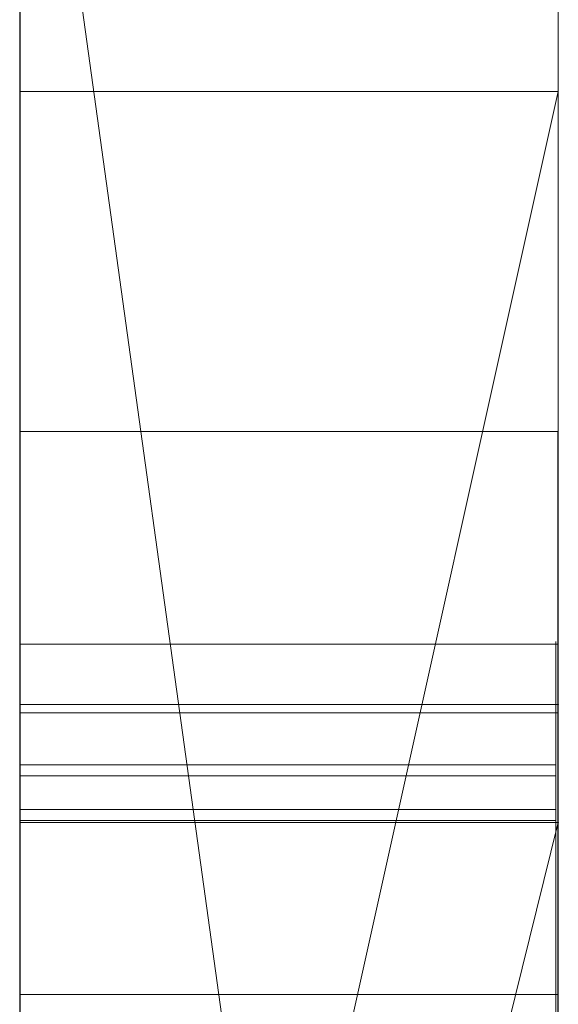
# Model space of a CAD drawing. Extents: x -1043 to 2383, y -808 to 1691.
# Drawn here: x 600 to 601, y 1066 to 1068 of the extents above; entities that cross this region are included whole.
import ezdxf

# ---------------------------------------------------------------- set-up
doc = ezdxf.new("R2010")
doc.units = 0
doc.header["$MEASUREMENT"] = 0
doc.linetypes.add('solid', pattern=[0])
doc.layers.add('mark_1', color=84, linetype='solid')
doc.layers.add('stone', color=7, linetype='CONTINUOUS')

msp = doc.modelspace()

# ---------------------------------------------------------------- linework, layer by layer
at = {"layer": 'mark_1', "lineweight": 0, "extrusion": (6.12303e-17, 1, -1.83691e-16)}
for p, q in [((599.7208, 1047.503, 3515.3834), (599.7208, 1072.9662, 3515.3834)), ((599.7208, 1047.503, 3263.8961), (599.7208, 1072.9662, 3263.8961)), ((599.7208, 1066.6718, 3218.8751), (599.7208, 1072.9662, 3218.8751)), ((599.7208, 1047.503, 3315.3834), (599.7208, 1072.9662, 3315.3834)), ((600.7208, 1072.9662, 3544.099), (600.7208, 1047.503, 3544.099)), ((600.7208, 1047.503, 3515.3834), (600.7208, 1072.9662, 3515.3834)), ((600.7208, 1072.9662, 3544.099), (600.7208, 1047.503, 3544.099)), ((600.7208, 1047.503, 3515.3834), (600.7208, 1072.9662, 3515.3834)), ((600.7208, 1072.9662, 3294.7692), (600.7208, 1047.503, 3294.7692)), ((600.7208, 1072.9662, 3284.5527), (600.7208, 1047.503, 3282.7361)), ((600.7208, 1072.9662, 3275.0192), (600.7208, 1047.503, 3275.0192)), ((600.7208, 1072.9662, 3263.8961), (600.7208, 1047.503, 3263.8961)), ((600.7208, 1047.503, 3282.7361), (600.7208, 1072.9662, 3284.5526)), ((600.7208, 1066.6718, 3244.5287), (600.7208, 1072.9662, 3244.5287)), ((600.7208, 1066.6718, 3218.8751), (600.7208, 1072.9662, 3218.8751)), ((600.7208, 1072.9662, 3294.7692), (600.7208, 1047.503, 3294.7692)), ((600.7208, 1047.503, 3263.8961), (600.7208, 1072.9662, 3263.8961)), ((600.7208, 1072.9662, 3284.5527), (600.7208, 1061.7966, 3275.0192)), ((600.7208, 1072.9662, 3275.0192), (600.7208, 1061.7966, 3275.0192)), ((600.7208, 1072.9662, 3244.5287), (600.7208, 1047.503, 3244.5287)), ((600.7208, 1066.6718, 3218.8751), (600.7208, 1072.9662, 3218.8751)), ((600.7208, 1072.9662, 3344.099), (600.7208, 1047.503, 3344.099)), ((600.7208, 1047.503, 3315.3834), (600.7208, 1072.9662, 3315.3834)), ((600.7208, 1072.9662, 3344.099), (600.7208, 1047.503, 3344.099)), ((600.7208, 1047.503, 3315.3834), (600.7208, 1072.9662, 3315.3834)), ((599.7208, 1066.2644, 3665.6157), (599.7208, 1072.8621, 3665.6157)), ((599.7208, 1062.0667, 3614.9643), (599.7208, 1072.8621, 3614.9643)), ((599.7208, 1062.0667, 3632.4428), (599.7208, 1072.8621, 3632.4428)), ((599.7208, 1066.0541, 3417.6123), (599.7208, 1072.8621, 3417.6123)), ((599.7208, 1072.8621, 3437.0269), (599.7208, 1068.029, 3443.732)), ((599.7208, 1066.2644, 3365.6157), (599.7208, 1072.8621, 3365.6157)), ((599.7208, 1066.0541, 3717.6123), (599.7208, 1072.8621, 3717.6123)), ((599.7208, 1072.8621, 3737.0269), (599.7208, 1068.029, 3743.732)), ((600.7208, 1072.8621, 3694.3313), (600.7208, 1066.2644, 3694.3313)), ((600.7208, 1072.8621, 3685.0933), (600.7208, 1066.2644, 3685.0933)), ((600.7208, 1072.8621, 3673.3569), (600.7208, 1066.2644, 3673.3569)), ((600.7208, 1072.8621, 3685.0933), (600.7208, 1066.2644, 3685.0933)), ((600.7208, 1072.8621, 3673.3569), (600.7208, 1066.2644, 3673.3569)), ((600.7208, 1072.8621, 3665.6157), (600.7208, 1066.2644, 3665.6157)), ((600.7208, 1072.8621, 3694.3313), (600.7208, 1066.2644, 3694.3313)), ((600.7208, 1066.2644, 3665.6157), (600.7208, 1072.8621, 3665.6157)), ((600.7208, 1072.8621, 3632.4428), (600.7208, 1055.5398, 3635.9387)), ((600.7208, 1072.8621, 3644.4294), (600.7208, 1061.8342, 3644.4294)), ((600.7208, 1072.8621, 3626.9487), (600.7208, 1054.6055, 3622.7045)), ((600.7208, 1072.8621, 3614.9643), (600.7208, 1062.0667, 3614.9643)), ((600.7208, 1062.0667, 3632.4428), (600.7208, 1072.8621, 3632.4428)), ((600.7208, 1072.8621, 3632.4428), (600.7208, 1055.5398, 3635.9386)), ((600.7208, 1062.0667, 3626.9487), (600.7208, 1072.8621, 3626.9487)), ((600.7208, 1072.8621, 3626.9487), (600.7208, 1054.6055, 3622.7045)), ((600.7208, 1072.8621, 3644.4294), (600.7208, 1061.8342, 3644.4294)), ((600.7208, 1062.0667, 3614.9643), (600.7208, 1072.8621, 3614.9643)), ((600.7208, 1062.0667, 3632.4428), (600.7208, 1072.8621, 3632.4428)), ((600.7208, 1062.0667, 3626.9487), (600.7208, 1072.8621, 3626.9487)), ((600.7208, 1072.8621, 3594.2081), (600.7208, 1066.3198, 3594.2081)), ((600.7208, 1072.8621, 3582.4717), (600.7208, 1066.3198, 3582.4717)), ((600.7208, 1072.8621, 3577.478), (600.7208, 1066.3198, 3577.478)), ((600.7208, 1072.8621, 3582.4717), (600.7208, 1066.3198, 3582.4717)), ((600.7208, 1072.8621, 3577.478), (600.7208, 1066.3198, 3577.478)), ((600.7208, 1072.8621, 3594.2081), (600.7208, 1047.3967, 3594.2081)), ((600.7208, 1072.8621, 3437.0269), (600.7208, 1068.029, 3443.732)), ((600.7208, 1072.8621, 3437.0269), (600.7208, 1066.0541, 3431.6347)), ((600.7208, 1072.8621, 3437.0269), (600.7208, 1066.0541, 3431.6347)), ((600.7208, 1072.8621, 3417.6123), (600.7208, 1066.0541, 3417.6123)), ((600.7208, 1072.8621, 3394.3313), (600.7208, 1066.2644, 3394.3313)), ((600.7208, 1072.8621, 3385.0933), (600.7208, 1066.2644, 3385.0933)), ((600.7208, 1072.8621, 3373.3569), (600.7208, 1066.2644, 3373.3569)), ((600.7208, 1072.8621, 3385.0933), (600.7208, 1066.2644, 3385.0933)), ((600.7208, 1072.8621, 3373.3569), (600.7208, 1066.2644, 3373.3569)), ((600.7208, 1072.8621, 3365.6157), (600.7208, 1066.2644, 3365.6157)), ((600.7208, 1066.0541, 3417.6123), (600.7208, 1072.8621, 3417.6123)), ((600.7208, 1072.8621, 3437.0269), (600.7208, 1068.029, 3443.732)), ((600.7208, 1072.8621, 3394.3313), (600.7208, 1066.2644, 3394.3313)), ((600.7208, 1066.2644, 3365.6157), (600.7208, 1072.8621, 3365.6157)), ((600.7208, 1072.8621, 3737.0269), (600.7208, 1068.029, 3743.732)), ((600.7208, 1072.8621, 3737.0269), (600.7208, 1066.0541, 3731.6347)), ((600.7208, 1072.8621, 3737.0269), (600.7208, 1066.0541, 3731.6347)), ((600.7208, 1072.8621, 3717.6123), (600.7208, 1066.0541, 3717.6123)), ((600.7208, 1066.0541, 3717.6123), (600.7208, 1072.8621, 3717.6123)), ((600.7208, 1072.8621, 3737.0269), (600.7208, 1068.029, 3743.732)), ((600.7208, 1072.8607, 3575.4979), (600.7208, 1066.5067, 3575.4979)), ((600.7208, 1063.3034, 3575.4979), (600.7208, 1072.8607, 3575.498)), ((600.7208, 1070.8386, 3282.7361), (600.7208, 1059.4652, 3282.7361)), ((600.7208, 1070.8386, 3282.7361), (600.7208, 1061.7966, 3275.0192)), ((600.7208, 1047.503, 3282.7361), (600.7208, 1070.8386, 3282.7361)), ((599.7208, 1069.4282, 3300.2167), (599.7208, 1042.9643, 3300.2167)), ((599.7208, 1069.4282, 3250.2032), (599.7208, 1042.9643, 3250.2032)), ((599.7208, 1062.0667, 3632.4428), (599.7208, 1069.3707, 3632.4428)), ((599.7208, 1069.2954, 3700.0755), (599.7208, 1062.0667, 3700.0755)), ((599.7208, 1069.2954, 3400.0755), (599.7208, 1062.0667, 3400.0755)), ((599.7208, 1069.0208, 3281.1852), (600.7208, 1061.7966, 3275.0192)), ((599.7208, 1069.0208, 3281.1852), (600.7208, 1061.7966, 3275.0192)), ((599.7208, 1068.8282, 3650.1714), (599.7208, 1057.1715, 3650.1714)), ((599.7208, 1068.7574, 3550.3414), (599.7208, 1042.9643, 3550.3414)), ((599.7208, 1068.7574, 3350.3414), (599.7208, 1042.9643, 3350.3414)), ((599.7208, 1068.4209, 3600.2014), (599.7208, 1042.858, 3600.2014)), ((599.7208, 1063.5324, 3449.971), (600.7208, 1068.029, 3443.732)), ((600.7208, 1068.029, 3443.732), (599.7208, 1068.029, 3443.732)), ((600.7208, 1068.029, 3443.732), (599.7208, 1063.5324, 3449.9711)), ((599.7208, 1068.029, 3443.732), (599.7208, 1063.5324, 3449.971)), ((600.7208, 1068.029, 3443.732), (599.7208, 1068.029, 3443.732)), ((599.7208, 1063.5324, 3749.971), (600.7208, 1068.029, 3743.732)), ((600.7208, 1068.029, 3743.732), (599.7208, 1068.029, 3743.732)), ((600.7208, 1068.029, 3743.732), (599.7208, 1063.5324, 3749.9711)), ((599.7208, 1068.029, 3743.732), (599.7208, 1063.5324, 3749.971)), ((600.7208, 1068.029, 3743.732), (599.7208, 1068.029, 3743.732)), ((600.7208, 1068.029, 3443.732), (600.7208, 1058.4889, 3443.732)), ((600.7208, 1068.029, 3443.732), (600.7208, 1058.4889, 3443.732)), ((600.7208, 1068.029, 3743.732), (600.7208, 1058.4889, 3743.732)), ((600.7208, 1068.029, 3743.732), (600.7208, 1058.4889, 3743.732)), ((600.7198, 1067.398, 3132.1964), (599.7208, 1067.398, 3132.1964)), ((600.7161, 1067.0027, 3925.4485), (599.7208, 1067.0027, 3925.4485)), ((600.7161, 1067.0027, 3932.2191), (599.7208, 1067.0027, 3932.2191)), ((600.7161, 1067.0027, 3939.1476), (599.7208, 1067.0027, 3939.1476)), ((600.7161, 1067.0027, 3875.4485), (599.7208, 1067.0027, 3875.4485)), ((600.7161, 1067.0027, 3882.2191), (599.7208, 1067.0027, 3882.2191)), ((600.7161, 1067.0027, 3889.1476), (599.7208, 1067.0027, 3889.1476)), ((600.7161, 1067.0027, 3825.4485), (599.7208, 1067.0027, 3825.4485)), ((600.7161, 1067.0027, 3832.2191), (599.7208, 1067.0027, 3832.2191)), ((600.7161, 1067.0027, 3839.1476), (599.7208, 1067.0027, 3839.1476)), ((600.7198, 1067.0027, 3082.2192), (599.7208, 1067.0027, 3082.2192)), ((599.7208, 1066.891, 3532.1135), (599.7208, 1054.5192, 3532.1135)), ((599.7208, 1066.891, 3532.1135), (600.7208, 1066.891, 3527.3689)), ((599.7208, 1066.891, 3532.1135), (599.7208, 1054.5192, 3532.1135)), ((599.7208, 1066.891, 3532.1135), (600.7208, 1066.891, 3532.1135)), ((599.7208, 1066.891, 3532.1135), (600.7208, 1066.891, 3527.3689)), ((599.7208, 1066.891, 3532.1135), (600.7208, 1066.891, 3532.1135)), ((599.7208, 1066.891, 3332.1135), (599.7208, 1054.5192, 3332.1135)), ((599.7208, 1066.891, 3332.1135), (600.7208, 1066.891, 3327.3689)), ((599.7208, 1066.891, 3332.1135), (599.7208, 1054.5192, 3332.1135)), ((599.7208, 1066.891, 3332.1135), (600.7208, 1066.891, 3332.1135)), ((599.7208, 1066.891, 3332.1135), (600.7208, 1066.891, 3327.3689)), ((599.7208, 1066.891, 3332.1135), (600.7208, 1066.891, 3332.1135)), ((600.7208, 1066.891, 3527.3689), (600.7208, 1066.891, 3532.1135)), ((600.7208, 1066.891, 3532.1135), (600.7208, 1054.5192, 3532.1135)), ((600.7208, 1054.5192, 3527.3689), (600.7208, 1066.891, 3527.3689)), ((600.7208, 1066.891, 3527.3689), (600.7208, 1054.5192, 3527.3689)), ((600.7208, 1066.891, 3532.1135), (600.7208, 1054.5192, 3532.1135)), ((600.7208, 1066.891, 3532.1135), (600.7208, 1066.891, 3527.3689)), ((600.7208, 1066.891, 3327.3689), (600.7208, 1066.891, 3332.1135)), ((600.7208, 1066.891, 3332.1135), (600.7208, 1054.5192, 3332.1135)), ((600.7208, 1054.5192, 3327.3689), (600.7208, 1066.891, 3327.3689)), ((600.7208, 1066.891, 3327.3689), (600.7208, 1054.5192, 3327.3689)), ((600.7208, 1066.891, 3332.1135), (600.7208, 1054.5192, 3332.1135)), ((600.7208, 1066.891, 3332.1135), (600.7208, 1066.891, 3327.3689)), ((600.7198, 1066.8756, 3028.6679), (599.7208, 1066.8756, 3028.6679)), ((600.7198, 1066.8756, 3034.7352), (599.7208, 1066.8756, 3034.7352)), ((600.7161, 1066.779, 3938.4581), (599.7208, 1066.779, 3938.4581)), ((600.7161, 1066.779, 3888.4581), (599.7208, 1066.779, 3888.4581)), ((600.7161, 1066.779, 3838.4581), (599.7208, 1066.779, 3838.4581)), ((600.7161, 1066.7583, 3926.138), (599.7208, 1066.7583, 3926.138)), ((600.7161, 1066.7583, 3876.138), (599.7208, 1066.7583, 3876.138)), ((600.7161, 1066.7583, 3826.138), (599.7208, 1066.7583, 3826.138)), ((600.7161, 1066.696, 3924.8005), (599.7208, 1066.696, 3924.8005)), ((600.7161, 1066.696, 3874.8005), (599.7208, 1066.696, 3874.8005)), ((600.7161, 1066.696, 3824.8005), (599.7208, 1066.696, 3824.8005)), ((600.7161, 1066.6753, 3939.6585), (599.7208, 1066.6753, 3939.6585)), ((600.7161, 1066.6753, 3889.6585), (599.7208, 1066.6753, 3889.6585)), ((600.7161, 1066.6753, 3839.6585), (599.7208, 1066.6753, 3839.6585)), ((600.7208, 1066.6718, 3218.8751), (599.7208, 1066.6718, 3218.8751)), ((600.7208, 1066.6718, 3233.1786), (599.7208, 1062.6445, 3233.1786)), ((599.7208, 1062.6445, 3233.1786), (600.7208, 1066.6718, 3233.1787)), ((599.7208, 1062.6445, 3223.2765), (600.7208, 1066.6718, 3218.8751)), ((599.7208, 1062.6445, 3223.2765), (600.7208, 1066.6718, 3218.8752)), ((599.7208, 1062.6445, 3223.2765), (600.7208, 1066.6718, 3218.8752)), ((599.7208, 1062.6445, 3223.2765), (600.7208, 1066.6718, 3218.8751)), ((600.7208, 1066.6718, 3218.8751), (599.7208, 1066.6718, 3218.8751)), ((599.7208, 1062.6445, 3223.2766), (599.7208, 1066.6718, 3218.8751)), ((600.7208, 1066.6718, 3218.8751), (600.7208, 1066.6718, 3244.5287)), ((600.7208, 1066.6718, 3244.5287), (600.7208, 1062.6445, 3244.5287)), ((600.7208, 1066.6718, 3233.1787), (600.7208, 1062.6445, 3233.1787)), ((600.7208, 1066.6718, 3244.5287), (600.7208, 1066.6718, 3233.1787)), ((600.7208, 1066.6718, 3233.1787), (600.7208, 1062.6445, 3233.1787)), ((600.7208, 1066.6718, 3218.8751), (600.7208, 1066.6718, 3233.1787)), ((600.7208, 1066.5067, 3575.4979), (600.7208, 1066.3198, 3577.478)), ((600.7208, 1066.5067, 3575.4979), (600.7208, 1062.5848, 3575.4979)), ((600.7208, 1066.5067, 3575.4979), (600.7208, 1066.3198, 3577.478)), ((600.7198, 1066.3521, 3030.6742), (599.7208, 1066.3521, 3030.6742))]:
    msp.add_line(p, q, dxfattribs=at)
at = {"layer": 'mark_1', "lineweight": 0, "extrusion": (1, -6.12303e-17, 0)}
for centre, radius, start, end in [((1062.9908, 3575.115, 599.7208), 9.8773, 271.81331, 2.22233), ((1062.9908, 3575.115, 600.7208), 9.8773, 271.81331, 2.22233), ((1062.8274, 3575.2833, 600.7208), 10.1005, 299.35268, 304.74704), ((1063.1686, 3574.6765, 600.7208), 9.4043, 293.66009, 299.35268), ((1060.1523, 3132.1964, 599.7208), 7.2458, 0, 4.25864), ((1060.2619, 3132.1964, 599.7208), 7.1361, 357.79869, 360), ((1060.6663, 3132.1809, 599.7208), 6.7314, 355.49874, 357.79869), ((1060.2619, 3132.1964, 600.7198), 7.1361, 357.79869, 360), ((1060.1523, 3132.1964, 600.7198), 7.2458, 0, 4.25864), ((1060.6663, 3132.1809, 600.7198), 6.7314, 355.49874, 357.79869), ((1061.0316, 3132.2619, 599.7208), 6.364, 4.25864, 8.95466), ((1061.0817, 3132.1482, 599.7208), 6.3147, 346.55079, 355.49874), ((1061.0316, 3132.2619, 600.7198), 6.364, 4.25864, 8.95466), ((1061.0817, 3132.1482, 600.7198), 6.3147, 346.55079, 355.49874), ((1061.3612, 3132.3138, 599.7208), 6.0303, 8.95466, 13.625), ((1061.3612, 3132.3138, 600.7198), 6.0303, 8.95466, 13.625), ((1061.6787, 3132.0054, 599.7208), 5.7009, 336.8733, 346.5508), ((1061.8063, 3132.4217, 599.7208), 5.5724, 13.625, 18.582), ((1061.6787, 3132.0054, 600.7198), 5.7009, 336.8733, 346.5508), ((1061.8063, 3132.4217, 600.7198), 5.5724, 13.625, 18.582), ((1061.9406, 3132.4669, 599.7208), 5.4307, 18.582, 23.5051), ((1061.9406, 3132.4669, 600.7198), 5.4307, 18.582, 23.5051), ((1066.1481, 3939.0506, 599.7208), 0.8601, 355.6727, 6.4797), ((1066.1481, 3889.0506, 599.7208), 0.8601, 355.6727, 6.4797), ((1066.1481, 3839.0506, 599.7208), 0.8601, 355.6727, 6.4797), ((1066.097, 3925.4999, 599.7208), 0.9072, 356.7498, 8.872), ((1066.097, 3875.4999, 599.7208), 0.9072, 356.7498, 8.872), ((1066.097, 3825.4999, 599.7208), 0.9072, 356.7498, 8.872), ((1066.1481, 3839.0506, 600.7161), 0.8601, 355.6727, 6.4797), ((1066.1481, 3889.0506, 600.7161), 0.8601, 355.6727, 6.4797), ((1066.1481, 3939.0506, 600.7161), 0.8601, 355.6727, 6.4797), ((1066.097, 3825.4999, 600.7161), 0.9072, 356.7498, 8.872), ((1066.097, 3875.4999, 600.7161), 0.9072, 356.7498, 8.872), ((1066.097, 3925.4999, 600.7161), 0.9072, 356.7498, 8.872), ((1066.1848, 3939.0478, 599.7208), 0.8233, 344.4935, 355.6727), ((1066.1848, 3889.0478, 599.7208), 0.8233, 344.4935, 355.6727), ((1066.1848, 3839.0478, 599.7208), 0.8233, 344.4935, 355.6727), ((1065.0335, 3938.4085, 599.7208), 2.1034, 20.5728, 26.5042), ((1065.4622, 3932.2191, 599.7208), 1.5405, 0, 9.2397), ((1065.7774, 3932.2191, 599.7208), 1.2254, 354.8561, 360), ((1062.6592, 3926.9912, 599.7208), 4.6094, 340.0336, 340.4468), ((1065.0335, 3888.4085, 599.7208), 2.1034, 20.5728, 26.5042), ((1065.4622, 3882.2191, 599.7208), 1.5405, 0, 9.2397), ((1065.7774, 3882.2191, 599.7208), 1.2254, 354.8561, 360), ((1062.6592, 3876.9912, 599.7208), 4.6094, 340.0336, 340.4468), ((1065.0335, 3838.4085, 599.7208), 2.1034, 20.5728, 26.5042), ((1065.4622, 3832.2191, 599.7208), 1.5405, 0, 9.2397), ((1065.7774, 3832.2191, 599.7208), 1.2254, 354.8561, 360), ((1062.6592, 3826.9912, 599.7208), 4.6094, 340.0336, 340.4468), ((1058.5932, 3082.2192, 599.7208), 8.4095, 0, 3.95252), ((1059.2189, 3082.2192, 599.7208), 7.7838, 354.9362, 360), ((1065.9307, 3932.2053, 599.7208), 1.0714, 349.1631, 354.8561), ((1065.9307, 3882.2053, 599.7208), 1.0714, 349.1631, 354.8561), ((1065.9307, 3832.2053, 599.7208), 1.0714, 349.1631, 354.8561), ((1066.0892, 3925.4987, 599.7208), 0.9151, 8.872, 20.9132), ((1066.0892, 3875.4987, 599.7208), 0.9151, 8.872, 20.9132), ((1066.0892, 3825.4987, 599.7208), 0.9151, 8.872, 20.9132), ((1062.8399, 3926.9255, 599.7208), 4.417, 339.607, 340.0336), ((1062.8399, 3876.9255, 599.7208), 4.417, 339.607, 340.0336), ((1062.8399, 3826.9255, 599.7208), 4.417, 339.607, 340.0336), ((1066.1848, 3839.0478, 600.7161), 0.8233, 344.4935, 355.6727), ((1066.1848, 3889.0478, 600.7161), 0.8233, 344.4935, 355.6727), ((1066.1848, 3939.0478, 600.7161), 0.8233, 344.4935, 355.6727), ((1062.6592, 3826.9912, 600.7161), 4.6094, 340.0336, 340.4468), ((1065.7774, 3832.2191, 600.7161), 1.2254, 354.8561, 360), ((1065.4622, 3832.2191, 600.7161), 1.5405, 0, 9.2397), ((1065.0335, 3838.4085, 600.7161), 2.1034, 20.5728, 26.5042), ((1062.6592, 3876.9912, 600.7161), 4.6094, 340.0336, 340.4468), ((1065.7774, 3882.2191, 600.7161), 1.2254, 354.8561, 360), ((1065.4622, 3882.2191, 600.7161), 1.5405, 0, 9.2397), ((1065.0335, 3888.4085, 600.7161), 2.1034, 20.5728, 26.5042), ((1062.6592, 3926.9912, 600.7161), 4.6094, 340.0336, 340.4468), ((1065.7774, 3932.2191, 600.7161), 1.2254, 354.8561, 360), ((1065.4622, 3932.2191, 600.7161), 1.5405, 0, 9.2397), ((1065.0335, 3938.4085, 600.7161), 2.1034, 20.5728, 26.5042), ((1065.9307, 3832.2053, 600.7161), 1.0714, 349.1631, 354.8561), ((1065.9307, 3882.2053, 600.7161), 1.0714, 349.1631, 354.8561), ((1065.9307, 3932.2053, 600.7161), 1.0714, 349.1631, 354.8561), ((1066.0892, 3825.4987, 600.7161), 0.9151, 8.872, 20.9132), ((1066.0892, 3875.4987, 600.7161), 0.9151, 8.872, 20.9132), ((1066.0892, 3925.4987, 600.7161), 0.9151, 8.872, 20.9132), ((1062.8399, 3826.9255, 600.7161), 4.417, 339.607, 340.0336), ((1062.8399, 3876.9255, 600.7161), 4.417, 339.607, 340.0336), ((1062.8399, 3926.9255, 600.7161), 4.417, 339.607, 340.0336), ((1059.2189, 3082.2192, 600.7198), 7.7838, 354.9362, 360), ((1058.5932, 3082.2192, 600.7198), 8.4095, 0, 3.95252), ((1066.0076, 3932.1906, 599.7208), 0.9931, 337.6901, 349.1631), ((1066.0076, 3882.1906, 599.7208), 0.9931, 337.6901, 349.1631), ((1066.0076, 3832.1906, 599.7208), 0.9931, 337.6901, 349.1631), ((1065.8236, 3932.2779, 599.7208), 1.1744, 9.2397, 20.6219), ((1065.8236, 3882.2779, 599.7208), 1.1744, 9.2397, 20.6219), ((1065.8236, 3832.2779, 599.7208), 1.1744, 9.2397, 20.6219), ((1059.6366, 3082.2913, 599.7208), 7.3636, 3.95252, 8.32069), ((1063.3189, 3926.7474, 599.7208), 3.9061, 334.5204, 339.607), ((1063.3189, 3876.7474, 599.7208), 3.9061, 334.5204, 339.607), ((1063.3189, 3826.7474, 599.7208), 3.9061, 334.5204, 339.607), ((1066.1308, 3939.0628, 599.7208), 0.8793, 331.1927, 344.4935), ((1066.1308, 3889.0628, 599.7208), 0.8793, 331.1927, 344.4935), ((1066.1308, 3839.0628, 599.7208), 0.8793, 331.1927, 344.4935), ((1060.4014, 3082.1144, 599.7208), 6.5967, 349.19858, 354.9362), ((1066.0076, 3832.1906, 600.7161), 0.9931, 337.6901, 349.1631), ((1066.0076, 3882.1906, 600.7161), 0.9931, 337.6901, 349.1631), ((1066.0076, 3932.1906, 600.7161), 0.9931, 337.6901, 349.1631), ((1065.8236, 3832.2779, 600.7161), 1.1744, 9.2397, 20.6219), ((1065.8236, 3882.2779, 600.7161), 1.1744, 9.2397, 20.6219), ((1065.8236, 3932.2779, 600.7161), 1.1744, 9.2397, 20.6219), ((1063.3189, 3826.7474, 600.7161), 3.9061, 334.5204, 339.607), ((1063.3189, 3876.7474, 600.7161), 3.9061, 334.5204, 339.607), ((1063.3189, 3926.7474, 600.7161), 3.9061, 334.5204, 339.607), ((1066.1308, 3839.0628, 600.7161), 0.8793, 331.1927, 344.4935), ((1066.1308, 3889.0628, 600.7161), 0.8793, 331.1927, 344.4935), ((1066.1308, 3939.0628, 600.7161), 0.8793, 331.1927, 344.4935), ((1059.6366, 3082.2913, 600.7198), 7.3636, 3.95252, 8.32069), ((1060.4014, 3082.1144, 600.7198), 6.5967, 349.19858, 354.9362), ((1066.0071, 3925.4674, 599.7208), 1.0029, 20.9132, 31.0238), ((1066.0071, 3875.4674, 599.7208), 1.0029, 20.9132, 31.0238), ((1066.0071, 3825.4674, 599.7208), 1.0029, 20.9132, 31.0238), ((1066.0071, 3825.4674, 600.7161), 1.0029, 20.9132, 31.0238), ((1066.0071, 3875.4674, 600.7161), 1.0029, 20.9132, 31.0238), ((1066.0071, 3925.4674, 600.7161), 1.0029, 20.9132, 31.0238), ((1063.1363, 3574.7502, 600.7208), 9.4847, 289.59794, 293.66009), ((1066.039, 3932.1777, 599.7208), 0.9591, 325.9031, 337.6901), ((1066.039, 3882.1777, 599.7208), 0.9591, 325.9031, 337.6901), ((1066.039, 3832.1777, 599.7208), 0.9591, 325.9031, 337.6901), ((1065.902, 3932.3074, 599.7208), 1.0905, 20.6219, 31.6645), ((1065.902, 3882.3074, 599.7208), 1.0905, 20.6219, 31.6645), ((1065.902, 3832.3074, 599.7208), 1.0905, 20.6219, 31.6645), ((1060.0409, 3082.3504, 599.7208), 6.955, 8.32069, 12.66868), ((1061.6718, 3132.0083, 599.7208), 5.7084, 332.0339, 336.8733), ((1062.0423, 3132.5111, 599.7208), 5.3198, 23.5051, 28.5055), ((1065.8967, 3938.839, 599.7208), 1.1387, 26.5042, 35.9155), ((1065.8967, 3888.839, 599.7208), 1.1387, 26.5042, 35.9155), ((1065.8967, 3838.839, 599.7208), 1.1387, 26.5042, 35.9155), ((1066.039, 3832.1777, 600.7161), 0.9591, 325.9031, 337.6901), ((1066.039, 3882.1777, 600.7161), 0.9591, 325.9031, 337.6901), ((1066.039, 3932.1777, 600.7161), 0.9591, 325.9031, 337.6901), ((1065.902, 3832.3074, 600.7161), 1.0905, 20.6219, 31.6645), ((1065.902, 3882.3074, 600.7161), 1.0905, 20.6219, 31.6645), ((1065.902, 3932.3074, 600.7161), 1.0905, 20.6219, 31.6645), ((1065.8967, 3838.839, 600.7161), 1.1387, 26.5042, 35.9155), ((1065.8967, 3888.839, 600.7161), 1.1387, 26.5042, 35.9155), ((1065.8967, 3938.839, 600.7161), 1.1387, 26.5042, 35.9155), ((1060.0409, 3082.3504, 600.7198), 6.955, 8.32069, 12.66868), ((1061.6718, 3132.0083, 600.7198), 5.7084, 332.0339, 336.8733), ((1062.0423, 3132.5111, 600.7198), 5.3198, 23.5051, 28.5055), ((1065.855, 3939.2145, 599.7208), 1.1942, 320.7002, 331.1927), ((1065.855, 3889.2145, 599.7208), 1.1942, 320.7002, 331.1927), ((1065.855, 3839.2145, 599.7208), 1.1942, 320.7002, 331.1927), ((1065.855, 3839.2145, 600.7161), 1.1942, 320.7002, 331.1927), ((1065.855, 3889.2145, 600.7161), 1.1942, 320.7002, 331.1927), ((1065.855, 3939.2145, 600.7161), 1.1942, 320.7002, 331.1927), ((1060.9387, 3082.0119, 599.7208), 6.0497, 340.05749, 349.19858), ((1060.9387, 3082.0119, 600.7198), 6.0497, 340.05749, 349.19858), ((1065.6976, 3034.7352, 599.7208), 1.178, 0, 10.6227), ((1063.9278, 3034.7352, 599.7208), 2.9478, 355.2334, 360), ((1062.3392, 3028.6679, 599.7208), 4.5364, 0, 5.3851), ((1062.1053, 3028.6679, 599.7208), 4.7703, 355.6081, 360), ((1065.7498, 3925.3126, 599.7208), 1.3032, 31.0238, 39.2998), ((1065.7498, 3875.3126, 599.7208), 1.3032, 31.0238, 39.2998), ((1065.7498, 3825.3126, 599.7208), 1.3032, 31.0238, 39.2998), ((1064.1359, 3034.7178, 599.7208), 2.7389, 350.1952, 355.2334), ((1063.1096, 3028.5908, 599.7208), 3.763, 350.3573, 355.6081), ((1065.7498, 3825.3126, 600.7161), 1.3032, 31.0238, 39.2998), ((1065.7498, 3875.3126, 600.7161), 1.3032, 31.0238, 39.2998), ((1065.7498, 3925.3126, 600.7161), 1.3032, 31.0238, 39.2998), ((1062.1053, 3028.6679, 600.7198), 4.7703, 355.6081, 360), ((1062.3392, 3028.6679, 600.7198), 4.5364, 0, 5.3851), ((1063.9278, 3034.7352, 600.7198), 2.9478, 355.2334, 360), ((1065.6976, 3034.7352, 600.7198), 1.178, 0, 10.6227), ((1064.1359, 3034.7178, 600.7198), 2.7389, 350.1952, 355.2334), ((1063.1096, 3028.5908, 600.7198), 3.763, 350.3573, 355.6081), ((1062.8434, 3028.7155, 599.7208), 4.0299, 5.3851, 11.2741), ((1065.4936, 3034.6969, 599.7208), 1.3856, 10.6227, 19.9997), ((1064.7232, 3926.0783, 599.7208), 2.3505, 327.0702, 334.5204), ((1064.7232, 3876.0783, 599.7208), 2.3505, 327.0702, 334.5204), ((1064.7232, 3826.0783, 599.7208), 2.3505, 327.0702, 334.5204), ((1064.7232, 3826.0783, 600.7161), 2.3505, 327.0702, 334.5204), ((1064.7232, 3876.0783, 600.7161), 2.3505, 327.0702, 334.5204), ((1064.7232, 3926.0783, 600.7161), 2.3505, 327.0702, 334.5204), ((1062.8434, 3028.7155, 600.7198), 4.0299, 5.3851, 11.2741), ((1065.4936, 3034.6969, 600.7198), 1.3856, 10.6227, 19.9997), ((1064.2073, 3034.7055, 599.7208), 2.6664, 343.1619, 350.1952), ((1065.9479, 3932.2394, 599.7208), 1.0692, 307.4009, 325.9031), ((1065.9479, 3882.2394, 599.7208), 1.0692, 307.4009, 325.9031), ((1065.9479, 3832.2394, 599.7208), 1.0692, 307.4009, 325.9031), ((1065.8886, 3932.2991, 599.7208), 1.1063, 31.6645, 42.5853), ((1065.8886, 3882.2991, 599.7208), 1.1063, 31.6645, 42.5853), ((1065.8886, 3832.2991, 599.7208), 1.1063, 31.6645, 42.5853), ((1060.6214, 3082.4809, 599.7208), 6.36, 12.66868, 17.31982), ((1065.9479, 3832.2394, 600.7161), 1.0692, 307.4009, 325.9031), ((1065.9479, 3882.2394, 600.7161), 1.0692, 307.4009, 325.9031), ((1065.9479, 3932.2394, 600.7161), 1.0692, 307.4009, 325.9031), ((1065.8886, 3832.2991, 600.7161), 1.1063, 31.6645, 42.5853), ((1065.8886, 3882.2991, 600.7161), 1.1063, 31.6645, 42.5853), ((1065.8886, 3932.2991, 600.7161), 1.1063, 31.6645, 42.5853), ((1064.2073, 3034.7055, 600.7198), 2.6664, 343.1619, 350.1952), ((1060.6214, 3082.4809, 600.7198), 6.36, 12.66868, 17.31982), ((1063.7086, 3028.489, 599.7208), 3.1554, 338.1964, 350.3573), ((1066.1115, 3938.9946, 599.7208), 0.8736, 35.9155, 43.0955), ((1066.1115, 3888.9946, 599.7208), 0.8736, 35.9155, 43.0955), ((1066.1115, 3838.9946, 599.7208), 0.8736, 35.9155, 43.0955), ((1066.1115, 3838.9946, 600.7161), 0.8736, 35.9155, 43.0955), ((1066.1115, 3888.9946, 600.7161), 0.8736, 35.9155, 43.0955), ((1066.1115, 3938.9946, 600.7161), 0.8736, 35.9155, 43.0955), ((1063.7086, 3028.489, 600.7198), 3.1554, 338.1964, 350.3573), ((1065.1305, 3034.5648, 599.7208), 1.7719, 19.9997, 38.0935), ((1063.0012, 3028.7469, 599.7208), 3.869, 11.2741, 17.1092), ((1063.0012, 3028.7469, 600.7198), 3.869, 11.2741, 17.1092), ((1065.1305, 3034.5648, 600.7198), 1.7719, 19.9997, 38.0935), ((1065.4783, 3939.5228, 599.7208), 1.6809, 315.4634, 320.7002), ((1065.4783, 3889.5228, 599.7208), 1.6809, 315.4634, 320.7002), ((1065.4783, 3839.5228, 599.7208), 1.6809, 315.4634, 320.7002), ((1065.4783, 3839.5228, 600.7161), 1.6809, 315.4634, 320.7002), ((1065.4783, 3889.5228, 600.7161), 1.6809, 315.4634, 320.7002), ((1065.4783, 3939.5228, 600.7161), 1.6809, 315.4634, 320.7002), ((1064.2101, 3034.7046, 599.7208), 2.6635, 336.1228, 343.1619), ((1065.6481, 3925.2841, 599.7208), 1.4006, 37.5677, 47.2987), ((1065.6481, 3875.2841, 599.7208), 1.4006, 37.5677, 47.2987), ((1065.6481, 3825.2841, 599.7208), 1.4006, 37.5677, 47.2987), ((1065.6481, 3825.2841, 600.7161), 1.4006, 37.5677, 47.2987), ((1065.6481, 3875.2841, 600.7161), 1.4006, 37.5677, 47.2987), ((1065.6481, 3925.2841, 600.7161), 1.4006, 37.5677, 47.2987), ((1064.2101, 3034.7046, 600.7198), 2.6635, 336.1228, 343.1619), ((1066.3104, 3939.1806, 599.7208), 0.6012, 43.0955, 52.6333), ((1066.3104, 3889.1806, 599.7208), 0.6012, 43.0955, 52.6333), ((1066.3104, 3839.1806, 599.7208), 0.6012, 43.0955, 52.6333), ((1066.3104, 3839.1806, 600.7161), 0.6012, 43.0955, 52.6333), ((1066.3104, 3889.1806, 600.7161), 0.6012, 43.0955, 52.6333), ((1066.3104, 3939.1806, 600.7161), 0.6012, 43.0955, 52.6333), ((1062.0013, 3132.4889, 599.7208), 5.3664, 28.5055, 38.501), ((1061.5127, 3132.0929, 599.7208), 5.8886, 327.30663, 332.03388), ((1062.0013, 3132.4889, 600.7198), 5.3664, 28.5055, 38.501), ((1061.5127, 3132.0929, 600.7198), 5.8886, 327.30663, 332.03388), ((1065.7528, 3932.1743, 599.7208), 1.2908, 42.5853, 63.2316), ((1065.7528, 3882.1743, 599.7208), 1.2908, 42.5853, 63.2316), ((1065.7528, 3832.1743, 599.7208), 1.2908, 42.5853, 63.2316), ((1063.1356, 3028.7883, 599.7208), 3.7284, 17.1092, 23.1101), ((1066.2303, 3925.7091, 599.7208), 1.021, 286.5314, 297.1357), ((1066.2303, 3875.7091, 599.7208), 1.021, 286.5314, 297.1357), ((1066.2303, 3825.7091, 599.7208), 1.021, 286.5314, 297.1357), ((1065.7528, 3832.1743, 600.7161), 1.2908, 42.5853, 63.2316), ((1065.7528, 3882.1743, 600.7161), 1.2908, 42.5853, 63.2316), ((1065.7528, 3932.1743, 600.7161), 1.2908, 42.5853, 63.2316), ((1066.2303, 3825.7091, 600.7161), 1.021, 286.5314, 297.1357), ((1066.2303, 3875.7091, 600.7161), 1.021, 286.5314, 297.1357), ((1066.2303, 3925.7091, 600.7161), 1.021, 286.5314, 297.1357), ((1063.1356, 3028.7883, 600.7198), 3.7284, 17.1092, 23.1101), ((1060.818, 3082.5423, 599.7208), 6.1541, 17.31982, 21.94367), ((1060.818, 3082.5423, 600.7198), 6.1541, 17.31982, 21.94367), ((1065.5377, 3939.4643, 599.7208), 1.5975, 310.0214, 315.4634), ((1065.5377, 3889.4643, 599.7208), 1.5975, 310.0214, 315.4634), ((1065.5377, 3839.4643, 599.7208), 1.5975, 310.0214, 315.4634), ((1066.0533, 3938.9514, 599.7208), 0.9417, 48.6656, 60.5648), ((1066.0533, 3888.9514, 599.7208), 0.9417, 48.6656, 60.5648), ((1066.0533, 3838.9514, 599.7208), 0.9417, 48.6656, 60.5648), ((1065.5377, 3839.4643, 600.7161), 1.5975, 310.0214, 315.4634), ((1065.5377, 3889.4643, 600.7161), 1.5975, 310.0214, 315.4634), ((1065.5377, 3939.4643, 600.7161), 1.5975, 310.0214, 315.4634), ((1066.0533, 3838.9514, 600.7161), 0.9417, 48.6656, 60.5648), ((1066.0533, 3888.9514, 600.7161), 0.9417, 48.6656, 60.5648), ((1066.0533, 3938.9514, 600.7161), 0.9417, 48.6656, 60.5648), ((1064.1334, 3034.7386, 599.7208), 2.7474, 328.9852, 336.1228), ((1064.1334, 3034.7386, 600.7198), 2.7474, 328.9852, 336.1228), ((1064.4546, 3028.1906, 599.7208), 2.3519, 322.8828, 338.1964), ((1061.4941, 3081.8104, 599.7208), 5.4589, 330.1666, 340.0575), ((1064.4546, 3028.1906, 600.7198), 2.3519, 322.8828, 338.1964), ((1061.4941, 3081.8104, 600.7198), 5.4589, 330.1666, 340.0575), ((1065.617, 3925.2503, 599.7208), 1.4465, 47.2987, 56.7917), ((1065.617, 3875.2503, 599.7208), 1.4465, 47.2987, 56.7917), ((1065.617, 3825.2503, 599.7208), 1.4465, 47.2987, 56.7917), ((1065.5052, 3932.8184, 599.7208), 1.798, 295.1198, 307.4009), ((1065.5052, 3882.8184, 599.7208), 1.798, 295.1198, 307.4009), ((1065.5052, 3832.8184, 599.7208), 1.798, 295.1198, 307.4009), ((1065.617, 3825.2503, 600.7161), 1.4465, 47.2987, 56.7917), ((1065.617, 3875.2503, 600.7161), 1.4465, 47.2987, 56.7917), ((1065.617, 3925.2503, 600.7161), 1.4465, 47.2987, 56.7917), ((1065.5052, 3832.8184, 600.7161), 1.798, 295.1198, 307.4009), ((1065.5052, 3882.8184, 600.7161), 1.798, 295.1198, 307.4009), ((1065.5052, 3932.8184, 600.7161), 1.798, 295.1198, 307.4009), ((1065.5483, 3939.4517, 599.7208), 1.5811, 300.6926, 310.0214), ((1065.5483, 3889.4517, 599.7208), 1.5811, 300.6926, 310.0214), ((1065.5483, 3839.4517, 599.7208), 1.5811, 300.6926, 310.0214), ((1063.1276, 3028.7849, 599.7208), 3.7371, 23.1101, 26.73), ((1065.5483, 3839.4517, 600.7161), 1.5811, 300.6926, 310.0214), ((1065.5483, 3889.4517, 600.7161), 1.5811, 300.6926, 310.0214), ((1065.5483, 3939.4517, 600.7161), 1.5811, 300.6926, 310.0214), ((1063.1276, 3028.7849, 600.7198), 3.7371, 23.1101, 26.73), ((1061.0324, 3082.6286, 599.7208), 5.9229, 21.94367, 26.70298), ((1063.4915, 3033.2799, 599.7208), 3.8545, 38.0935, 48.0239), ((1066.1144, 3926.0996, 599.7208), 1.4283, 278.3267, 286.5314), ((1066.1144, 3876.0996, 599.7208), 1.4283, 278.3267, 286.5314), ((1066.1144, 3826.0996, 599.7208), 1.4283, 278.3267, 286.5314), ((1066.0251, 3938.9013, 599.7208), 0.9991, 60.5648, 71.9295), ((1066.0251, 3888.9013, 599.7208), 0.9991, 60.5648, 71.9295), ((1066.0251, 3838.9013, 599.7208), 0.9991, 60.5648, 71.9295), ((1066.1144, 3826.0996, 600.7161), 1.4283, 278.3267, 286.5314), ((1066.1144, 3876.0996, 600.7161), 1.4283, 278.3267, 286.5314), ((1066.1144, 3926.0996, 600.7161), 1.4283, 278.3267, 286.5314), ((1066.0251, 3838.9013, 600.7161), 0.9991, 60.5648, 71.9295), ((1066.0251, 3888.9013, 600.7161), 0.9991, 60.5648, 71.9295), ((1066.0251, 3938.9013, 600.7161), 0.9991, 60.5648, 71.9295), ((1061.0324, 3082.6286, 600.7198), 5.9229, 21.94367, 26.70298), ((1063.4915, 3033.2799, 600.7198), 3.8545, 38.0935, 48.0239), ((1063.8393, 3034.9154, 599.7208), 3.0906, 322.4573, 328.9852), ((1063.8393, 3034.9154, 600.7198), 3.0906, 322.4573, 328.9852), ((1061.3623, 3132.1893, 599.7208), 6.0672, 322.54985, 327.30663), ((1063.0621, 3028.7519, 599.7208), 3.8105, 26.73, 30.2973), ((1061.3623, 3132.1893, 600.7198), 6.0672, 322.54985, 327.30663), ((1063.0621, 3028.7519, 600.7198), 3.8105, 26.73, 30.2973), ((1065.5622, 3925.1666, 599.7208), 1.5466, 56.7917, 64.2983), ((1065.5622, 3875.1666, 599.7208), 1.5466, 56.7917, 64.2983), ((1065.5622, 3825.1666, 599.7208), 1.5466, 56.7917, 64.2983), ((1065.5622, 3825.1666, 600.7161), 1.5466, 56.7917, 64.2983), ((1065.5622, 3875.1666, 600.7161), 1.5466, 56.7917, 64.2983), ((1065.5622, 3925.1666, 600.7161), 1.5466, 56.7917, 64.2983), ((1065.4853, 3939.5578, 599.7208), 1.7045, 291.8856, 300.6926), ((1065.4853, 3889.5578, 599.7208), 1.7045, 291.8856, 300.6926), ((1065.4853, 3839.5578, 599.7208), 1.7045, 291.8856, 300.6926), ((1064.0042, 3029.4158, 599.7208), 2.6639, 28.1915, 35.2239), ((1065.4853, 3839.5578, 600.7161), 1.7045, 291.8856, 300.6926), ((1065.4853, 3889.5578, 600.7161), 1.7045, 291.8856, 300.6926), ((1065.4853, 3939.5578, 600.7161), 1.7045, 291.8856, 300.6926), ((1064.0042, 3029.4158, 600.7198), 2.6639, 28.1915, 35.2239), ((1065.9781, 3938.7573, 599.7208), 1.1506, 71.9295, 86.0918), ((1065.9781, 3888.7573, 599.7208), 1.1506, 71.9295, 86.0918), ((1065.9781, 3838.7573, 599.7208), 1.1506, 71.9295, 86.0918), ((1065.9781, 3838.7573, 600.7161), 1.1506, 71.9295, 86.0918), ((1065.9781, 3888.7573, 600.7161), 1.1506, 71.9295, 86.0918), ((1065.9781, 3938.7573, 600.7161), 1.1506, 71.9295, 86.0918)]:
    msp.add_arc(centre, radius, start, end, dxfattribs=at)
at = {"layer": 'mark_1', "lineweight": 0, "extrusion": (6.12303e-17, 1, -1.83691e-16)}
for p in [(600.7208, 1066.891, 3527.3689), (600.7208, 1066.891, 3327.3689), (600.7208, 1066.6718, 3233.1786), (600.7208, 1066.6718, 3218.8752)]:
    msp.add_point(p, dxfattribs=at)
at = {"layer": 'stone', "color": 7, "linetype": 'CONTINUOUS'}
msp.add_line((599.7208, 1179.8905), (599.7208, 914.8905), dxfattribs=at)

doc.saveas('drawing.dxf')
